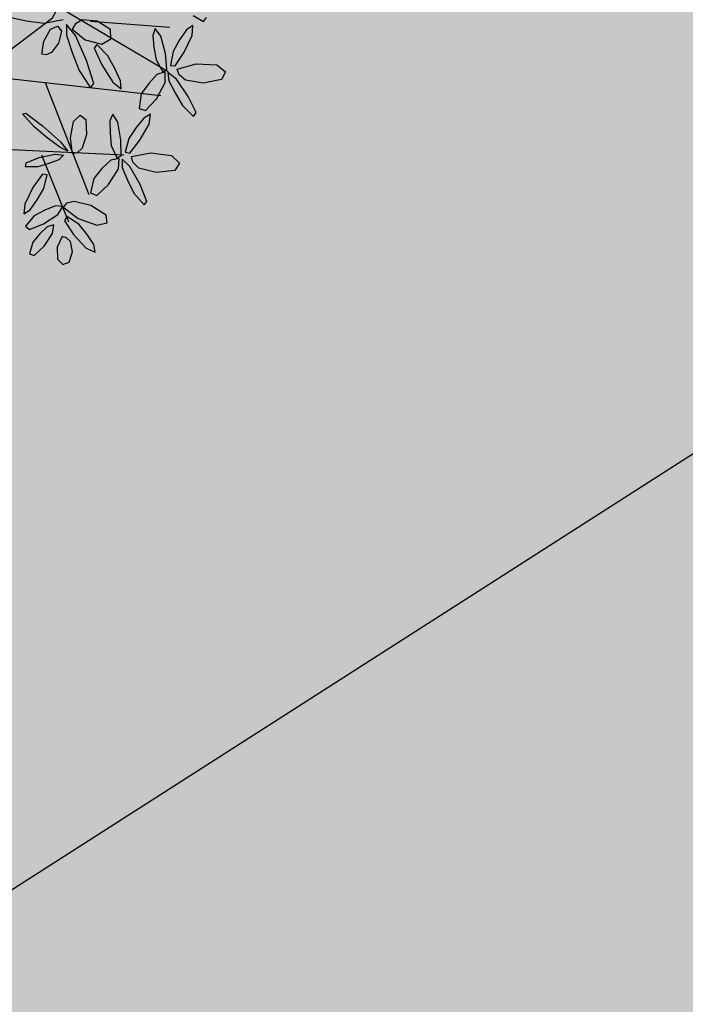
# Model space of a CAD drawing. Extents: x 546297 to 546939, y 6584766 to 6585275.
# Drawn here: x 546466 to 546471, y 6584989 to 6584996 of the extents above; entities that cross this region are included whole.
import ezdxf

# ---------------------------------------------------------------- set-up
doc = ezdxf.new("R2010")
doc.units = 0
doc.header["$MEASUREMENT"] = 0
doc.linetypes.add('DASHEDX5', pattern=[1.875, 1.25, -0.625])
for name, color, linetype in [('HOONED', 7, 'CONTINUOUS'), ('HORISONTAALID', 7, 'CONTINUOUS'), ('MAJAD', 31, 'CONTINUOUS'), ('MURU', 53, 'CONTINUOUS'), ('PUUD', 77, 'CONTINUOUS')]:
    doc.layers.add(name, color=color, linetype=linetype)

# ---------------------------------------------------------------- blocks, each defined once
blk = doc.blocks.new('PUU')
at = {"layer": 'PUUD'}
for p, q in [((0.9153, 0.1418), (2.0378, -0.5239)), ((1.4843, -0.1631), (2.0509, -0.2071)), ((0.4381, -0.5217), (1.9857, -0.6945)), ((1.1613, -0.6021), (1.473, -1.3997)), ((0.6002, -1.0657), (1.7236, -1.1172)), ((1.1363, -1.1179), (1.3294, -1.5948))]:
    blk.add_line(p, q, dxfattribs=at)
at = {"layer": 'PUUD', "linetype": 'Continuous'}
for p, q in [((0.9103, -0.1366), (1.0272, -0.1625)), ((2.2167, -0.1239), (2.291, -0.1669)), ((2.291, -0.1669), (2.3121, -0.1378)), ((1.0272, -0.1625), (1.1544, -0.1795)), ((1.1544, -0.1795), (1.2907, -0.1514)), ((1.1995, -0.2208), (1.2498, -0.1996)), ((1.2498, -0.1996), (1.2778, -0.2344)), ((1.3137, -0.1879), (1.3145, -0.264)), ((1.3771, -0.2656), (1.3137, -0.1879)), ((1.378, -0.1834), (1.3543, -0.2219)), ((1.4266, -0.1557), (1.378, -0.1834)), ((1.5324, -0.1645), (1.4266, -0.1557)), ((1.6266, -0.2247), (1.5324, -0.1645)), ((2.2145, -0.1953), (2.169, -0.2255)), ((2.2095, -0.2655), (2.2145, -0.1953)), ((1.1527, -0.3057), (1.1995, -0.2208)), ((1.2778, -0.2344), (1.2569, -0.3202)), ((1.3145, -0.264), (1.3537, -0.3871)), ((1.3543, -0.2219), (1.4478, -0.2976)), ((1.4577, -0.4454), (1.3771, -0.2656)), ((1.6307, -0.2907), (1.6266, -0.2247)), ((1.9466, -0.2153), (1.93, -0.2659)), ((1.93, -0.2659), (1.9377, -0.35)), ((1.9866, -0.2707), (1.9466, -0.2153)), ((2.0189, -0.3951), (1.9866, -0.2707)), ((2.169, -0.2255), (2.1206, -0.2982)), ((2.1542, -0.3862), (2.2095, -0.2655)), ((1.1392, -0.3987), (1.1527, -0.3057)), ((1.2569, -0.3202), (1.2065, -0.3878)), ((1.4478, -0.2976), (1.5653, -0.3274)), ((1.5302, -0.3309), (1.5116, -0.3572)), ((1.6082, -0.4102), (1.5302, -0.3309)), ((1.5653, -0.3274), (1.6307, -0.2907)), ((1.9377, -0.35), (1.9535, -0.4392)), ((2.1206, -0.2982), (2.0752, -0.38)), ((1.169, -0.4033), (1.1392, -0.3987)), ((1.2065, -0.3878), (1.169, -0.4033)), ((1.3537, -0.3871), (1.4035, -0.5168)), ((1.5116, -0.3572), (1.5659, -0.4745)), ((1.6584, -0.5013), (1.6082, -0.4102)), ((2.0291, -0.5073), (2.0189, -0.3951)), ((2.0752, -0.38), (2.0564, -0.4794)), ((2.0895, -0.483), (2.1542, -0.3862)), ((1.5098, -0.6096), (1.4577, -0.4454)), ((1.5659, -0.4745), (1.6454, -0.5989)), ((1.9535, -0.4392), (2.001, -0.525)), ((2.0564, -0.4794), (2.0895, -0.483)), ((2.1033, -0.5074), (2.2393, -0.469)), ((2.2393, -0.469), (2.3863, -0.4765)), ((2.3863, -0.4765), (2.4485, -0.526)), ((1.4035, -0.5168), (1.4861, -0.6385)), ((1.6993, -0.5893), (1.6584, -0.5013)), ((1.9587, -0.5443), (1.9003, -0.6083)), ((2.0176, -0.5263), (1.9587, -0.5443)), ((2.001, -0.525), (2.0291, -0.5073)), ((2.0185, -0.6022), (2.0176, -0.5263)), ((2.0377, -0.5313), (2.0444, -0.5896)), ((2.098, -0.5784), (2.0377, -0.5313)), ((2.1166, -0.5468), (2.1033, -0.5074)), ((2.1627, -0.584), (2.1166, -0.5468)), ((2.4485, -0.526), (2.4195, -0.5812)), ((1.4861, -0.6385), (1.5098, -0.6096)), ((1.6454, -0.5989), (1.7044, -0.6477)), ((1.7044, -0.6477), (1.6993, -0.5893)), ((1.9003, -0.6083), (1.8471, -0.6835)), ((1.9559, -0.7171), (2.0185, -0.6022)), ((2.0444, -0.5896), (2.0877, -0.6763)), ((2.181, -0.7006), (2.098, -0.5784)), ((2.2884, -0.6061), (2.1627, -0.584)), ((2.4195, -0.5812), (2.2884, -0.6061)), ((1.8471, -0.6835), (1.8322, -0.787)), ((2.0877, -0.6763), (2.1405, -0.766)), ((2.2385, -0.8163), (2.181, -0.7006)), ((1.8779, -0.8023), (1.9559, -0.7171)), ((2.1405, -0.766), (2.2206, -0.8431)), ((0.9992, -0.8244), (1.0232, -0.8199)), ((1.0831, -0.9188), (0.9992, -0.8244)), ((1.0232, -0.8199), (1.1421, -0.9104)), ((1.3639, -0.8792), (1.4106, -0.8348)), ((1.4106, -0.8348), (1.4515, -0.8643)), ((1.6441, -0.8269), (1.6236, -0.8761)), ((1.6796, -0.8854), (1.6441, -0.8269)), ((1.8322, -0.787), (1.8779, -0.8023)), ((1.9127, -0.8283), (1.865, -0.8548)), ((1.9023, -0.8978), (1.9127, -0.8283)), ((2.2206, -0.8431), (2.2385, -0.8163)), ((1.1421, -0.9104), (1.2702, -1.024)), ((1.3413, -0.9965), (1.3639, -0.8792)), ((1.4515, -0.8643), (1.4566, -0.9725)), ((1.6236, -0.8761), (1.6246, -0.9605)), ((1.702, -1.0119), (1.6796, -0.8854)), ((1.865, -0.8548), (1.811, -0.9234)), ((1.8375, -1.0138), (1.9023, -0.8978)), ((1.1762, -0.9956), (1.0831, -0.9188)), ((1.4566, -0.9725), (1.4247, -1.071)), ((1.6246, -0.9605), (1.6333, -1.0507)), ((1.811, -0.9234), (1.7593, -1.0014)), ((1.2654, -1.0635), (1.1762, -0.9956)), ((1.2702, -1.024), (1.3227, -1.0909)), ((1.3566, -1.1102), (1.3413, -0.9965)), ((1.6333, -1.0507), (1.6738, -1.14)), ((1.7032, -1.1246), (1.702, -1.0119)), ((1.7593, -1.0014), (1.7327, -1.0989)), ((1.7654, -1.1051), (1.8375, -1.0138)), ((1.1199, -1.1373), (1.2329, -1.1122)), ((1.2329, -1.1122), (1.2933, -1.1199)), ((1.2933, -1.1199), (1.259, -1.1522)), ((1.3227, -1.0909), (1.2654, -1.0635)), ((1.3897, -1.1039), (1.3566, -1.1102)), ((1.4247, -1.071), (1.3897, -1.1039)), ((1.7327, -1.0989), (1.7654, -1.1051)), ((1.7771, -1.1305), (1.9158, -1.103)), ((1.9158, -1.103), (2.0617, -1.1221)), ((2.0617, -1.1221), (2.1198, -1.1765)), ((1.0222, -1.202), (1.0255, -1.1742)), ((1.0255, -1.1742), (1.1199, -1.1373)), ((1.1881, -1.1797), (1.11, -1.2032)), ((1.259, -1.1522), (1.1881, -1.1797)), ((1.6301, -1.1558), (1.5668, -1.215)), ((1.6903, -1.1426), (1.6301, -1.1558)), ((1.6738, -1.14), (1.7032, -1.1246)), ((1.6851, -1.2184), (1.6903, -1.1426)), ((1.7099, -1.1492), (1.712, -1.2078)), ((1.7662, -1.2009), (1.7099, -1.1492)), ((1.7873, -1.1709), (1.7771, -1.1305)), ((1.8303, -1.2116), (1.7873, -1.1709)), ((2.1198, -1.1765), (2.0866, -1.2292)), ((1.11, -1.2032), (1.0222, -1.202)), ((1.142, -1.2548), (1.0746, -1.3497)), ((1.175, -1.2593), (1.142, -1.2548)), ((1.1534, -1.3581), (1.175, -1.2593)), ((1.5668, -1.215), (1.5078, -1.2858)), ((1.6136, -1.3279), (1.6851, -1.2184)), ((1.712, -1.2078), (1.7482, -1.2977)), ((1.8393, -1.3293), (1.7662, -1.2009)), ((1.9538, -1.2436), (1.8303, -1.2116)), ((2.0866, -1.2292), (1.9538, -1.2436)), ((1.5078, -1.2858), (1.4847, -1.3878)), ((1.5291, -1.4066), (1.6136, -1.3279)), ((1.7482, -1.2977), (1.7938, -1.3913)), ((1.8875, -1.4492), (1.8393, -1.3293)), ((1.0746, -1.3497), (1.0159, -1.4688)), ((1.1058, -1.4386), (1.1534, -1.3581)), ((1.4847, -1.3878), (1.5291, -1.4066)), ((1.7938, -1.3913), (1.8675, -1.4745)), ((1.0159, -1.4688), (1.0091, -1.5388)), ((1.0554, -1.5099), (1.1058, -1.4386)), ((1.3146, -1.4629), (1.2892, -1.4901)), ((1.3683, -1.4496), (1.3146, -1.4629)), ((1.4878, -1.4782), (1.3683, -1.4496)), ((1.8675, -1.4745), (1.8875, -1.4492)), ((1.0091, -1.5388), (1.0554, -1.5099)), ((1.1599, -1.5126), (1.0839, -1.5529)), ((1.149, -1.6091), (1.2512, -1.5422)), ((1.2344, -1.4821), (1.1599, -1.5126)), ((1.2872, -1.4857), (1.2344, -1.4821)), ((1.2512, -1.5422), (1.2872, -1.4857)), ((1.2892, -1.4901), (1.3972, -1.5718)), ((1.596, -1.5472), (1.4878, -1.4782)), ((1.0839, -1.5529), (1.0227, -1.6252)), ((1.0496, -1.6496), (1.149, -1.6091)), ((1.3163, -1.558), (1.2991, -1.5885)), ((1.2991, -1.5885), (1.3637, -1.6854)), ((1.4023, -1.6119), (1.3163, -1.558)), ((1.3972, -1.5718), (1.5306, -1.6202)), ((1.4609, -1.685), (1.4023, -1.6119)), ((1.5306, -1.6202), (1.6029, -1.6029)), ((1.6029, -1.6029), (1.596, -1.5472)), ((1.0227, -1.6252), (1.0496, -1.6496)), ((1.1232, -1.6808), (1.074, -1.74)), ((1.1751, -1.6307), (1.1232, -1.6808)), ((1.1539, -1.7692), (1.2147, -1.6784)), ((1.2225, -1.6175), (1.1751, -1.6307)), ((1.2147, -1.6784), (1.2225, -1.6175)), ((1.5094, -1.7576), (1.4609, -1.685)), ((1.074, -1.74), (1.0511, -1.8227)), ((1.2832, -1.6992), (1.2478, -1.7761)), ((1.3147, -1.7083), (1.2832, -1.6992)), ((1.3432, -1.7361), (1.3147, -1.7083)), ((1.357, -1.8092), (1.3432, -1.7361)), ((1.3637, -1.6854), (1.4548, -1.7821)), ((1.0511, -1.8227), (1.0845, -1.8358)), ((1.0845, -1.8358), (1.1539, -1.7692)), ((1.2478, -1.7761), (1.2491, -1.8609)), ((1.3326, -1.8838), (1.357, -1.8092)), ((1.4548, -1.7821), (1.519, -1.8121)), ((1.519, -1.8121), (1.5094, -1.7576)), ((1.2491, -1.8609), (1.2871, -1.8985)), ((1.2871, -1.8985), (1.3326, -1.8838))]:
    blk.add_line(p, q, dxfattribs=at)
blk = doc.blocks.new('A$C698E7347')
at = {"layer": 'PUUD'}
blk.add_blockref('PUU', (2.7022, 2.4894), dxfattribs=at)

msp = doc.modelspace()

# ---------------------------------------------------------------- hatches: boundary and pattern name
at = {"layer": 'MAJAD'}
h = msp.add_hatch(dxfattribs=at)
h.set_pattern_fill('DOTS', color=256, scale=6, angle=90, style=0)
h.set_pattern_definition([(90.000000012, (0, 0), (-0.375000000038, 0.187499999923), [0, -0.375])])
h.paths.add_polyline_path([(546491.3735, 6584990.1974), (546498.2119, 6584994.5712), (546491.2002, 6585005.5227), (546464.2506, 6584988.2681), (546471.2603, 6584977.3199)])
h.paths.add_polyline_path([(546520.8984, 6585009.0816), (546517.5288, 6585006.9264), (546528.3138, 6584990.0813), (546529.9314, 6584987.5548), (546533.3001, 6584989.7116), (546531.6825, 6584992.2381)])
h.paths.add_polyline_path([(546533.3001, 6584989.7116), (546529.9314, 6584987.5548), (546542.3331, 6584968.1848), (546545.7018, 6584970.3416)])
at = {"layer": 'MURU'}
h = msp.add_hatch(dxfattribs=at)
h.set_pattern_fill('DOTS', color=256, scale=8, angle=90, style=0)
h.set_pattern_definition([(90.000000012, (0, 0), (-0.50000000005, 0.249999999897), [0, -0.5])])
h.paths.add_polyline_path([(546485.1696, 6585001.6615), (546478.1125, 6585010.5794), (546471.4801, 6585006.9906), (546447.8197, 6584994.1879, -0.124636), (546447.88, 6584993.95, -0.244628), (546447.6669, 6584993.5405), (546454.0411, 6584984.4423, -0.608635), (546454.8301, 6584984.0343, -0.245856), (546454.6151, 6584983.6235), (546462.8233, 6584971.918), (546471.2603, 6584977.3199), (546464.2506, 6584988.2681)])
h.paths.add_polyline_path([(546454.6151, 6584983.6235, -0.422759), (546453.9111, 6584983.7614), (546425.3382, 6584965.4352), (546433.3034, 6584953.0179), (546462.8233, 6584971.918)])

# ---------------------------------------------------------------- linework, layer by layer
at = {"layer": 'HOONED'}
msp.add_line((546491.2002, 6585005.5227), (546464.2506, 6584988.2681), dxfattribs=at)
at = {"layer": 'HORISONTAALID', "linetype": 'DASHEDX5'}
msp.add_lwpolyline([(546457.7783, 6584989.5111), (546462.9651, 6584993.0844), (546466.2833, 6584995.6045), (546467.6165, 6584998.0877), (546467.3418, 6585001.0142), (546466.0772, 6585003.5056), (546460.6389, 6585007.2207), (546457.8959, 6585008.9801)], dxfattribs=at)

# ---------------------------------------------------------------- block references
at = {"layer": 'HOONED'}
msp.add_blockref('A$C698E7347', (546462.3679, 6584993.2561), dxfattribs=at)

doc.saveas('drawing.dxf')
